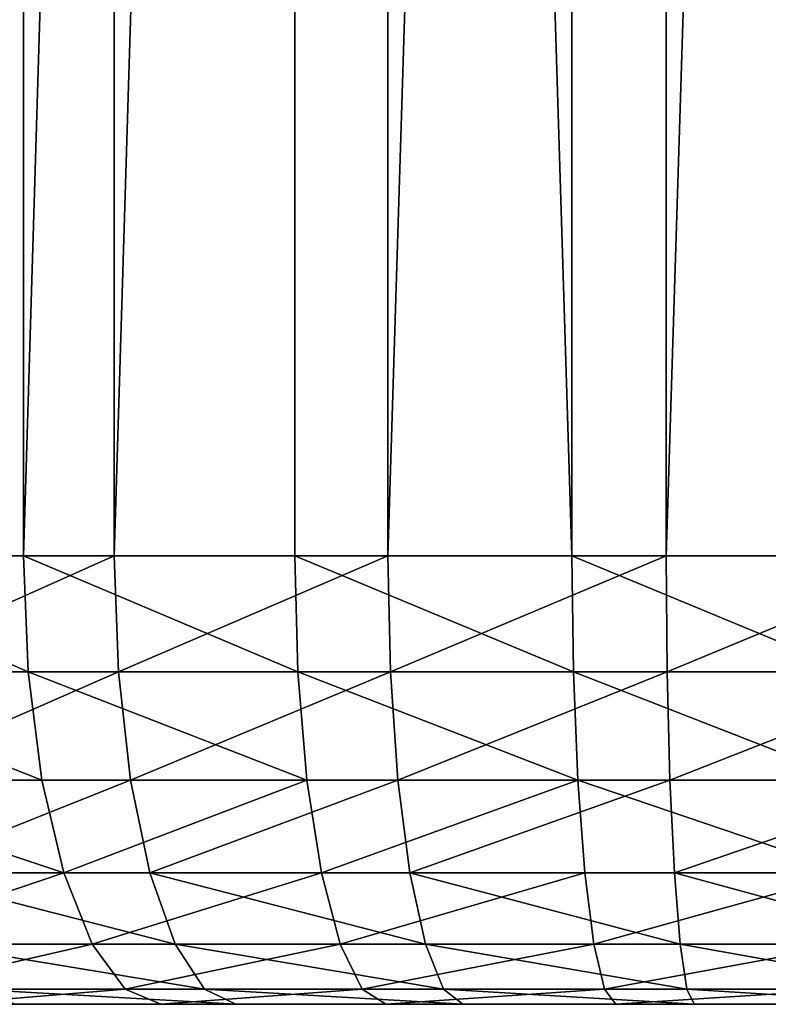
# Model space of a CAD drawing. Units: centimetres. Extents: x -295 to 338, y -243 to 243.
# Drawn here: x -94 to -93, y -40 to -40 of the extents above; entities that cross this region are included whole.
import ezdxf

# ---------------------------------------------------------------- set-up
doc = ezdxf.new("R2010")
doc.units = ezdxf.units.CM
doc.header["$LTSCALE"] = 2.54

# ---------------------------------------------------------------- blocks, each defined once
blk = doc.blocks.new('3DGeom~1934_Defintion')
at = {"color": 254, "true_color": 0xe2e2e2}
for p, q in [((-442.7, 2540, -347.57), (-477.14, 2540, -298.54)), ((-477.14, 2540, -298.54), (-442.7, 2540, -347.57)), ((-403.25, 2540, -392.66), (-442.7, 2540, -347.57)), ((-442.7, 2540, -347.57), (-403.25, 2540, -392.66)), ((-359.23, 2540, -433.29), (-403.25, 2540, -392.66)), ((-403.25, 2540, -392.66), (-359.23, 2540, -433.29)), ((-311.14, 2540, -469.02), (-359.23, 2540, -433.29)), ((-359.23, 2540, -433.29), (-311.14, 2540, -469.02)), ((460.57, 2540, 323.51), (492.35, 2540, 272.73)), ((492.35, 2540, 272.73), (460.57, 2540, 323.51)), ((492.35, 2540, 272.73), (518.55, 2540, 218.85)), ((518.55, 2540, 218.85), (492.35, 2540, 272.73)), ((518.55, 2540, 218.85), (538.88, 2540, 162.49)), ((538.88, 2540, 162.49), (518.55, 2540, 218.85)), ((538.88, 2540, 162.49), (553.09, 2540, 104.29)), ((553.09, 2540, 104.29), (538.88, 2540, 162.49)), ((563.77, 2506.18, 312.28), (527.38, 2506.18, 370.44)), ((563.77, 2506.18, 312.28), (527.38, 2506.18, 370.44)), ((563.77, 2506.18, 312.28), (579.82, 2482.27, 321.17)), ((563.77, 2506.18, 312.28), (579.82, 2482.27, 321.17)), ((-521.35, 2482.27, -409.31), (-561.9, 2482.27, -351.58)), ((-521.35, 2482.27, -409.31), (-561.9, 2482.27, -351.58)), ((-521.35, 2482.27, -409.31), (-530.42, 2454.43, -416.43)), ((-521.35, 2482.27, -409.31), (-530.42, 2454.43, -416.43)), ((579.82, 2482.27, 321.17), (610.67, 2482.27, 257.72)), ((579.82, 2482.27, 321.17), (610.67, 2482.27, 257.72)), ((634.61, 2482.27, 191.35), (610.67, 2482.27, 257.72)), ((634.61, 2482.27, 191.35), (610.67, 2482.27, 257.72)), ((634.61, 2482.27, 191.35), (651.35, 2482.27, 122.81)), ((634.61, 2482.27, 191.35), (651.35, 2482.27, 122.81)), ((-530.42, 2454.43, -416.43), (-483.15, 2454.43, -470.46)), ((-530.42, 2454.43, -416.43), (-483.15, 2454.43, -470.46)), ((-483.15, 2454.43, -470.46), (-485.97, 2424.55, -473.2)), ((-483.15, 2454.43, -470.46), (-485.97, 2424.55, -473.2)), ((-485.97, 2424.55, -473.2), (-432.92, 2424.55, -522.17)), ((-485.97, 2424.55, -473.2), (-432.92, 2424.55, -522.17)), ((-432.92, 115.45, -522.17), (-432.92, 2424.55, -522.17)), ((-432.92, 115.45, -522.17), (-432.92, 2424.55, -522.17))]:
    blk.add_line(p, q, dxfattribs=at)
at = {"color": 0}
for p, q in [((-442.7, 2540, -347.57), (-466.21, 2536.07, -366.02)), ((-442.7, 2540, -347.57), (-466.21, 2536.07, -366.02)), ((-424.66, 2536.07, -413.5), (-403.25, 2540, -392.66)), ((-424.66, 2536.07, -413.5), (-403.25, 2540, -392.66)), ((-359.23, 2540, -433.29), (-378.3, 2536.07, -456.3)), ((-359.23, 2540, -433.29), (-378.3, 2536.07, -456.3)), ((492.35, 2540, 272.73), (518.49, 2536.07, 287.2)), ((492.35, 2540, 272.73), (518.49, 2536.07, 287.2)), ((518.55, 2540, 218.85), (546.08, 2536.07, 230.46)), ((518.55, 2540, 218.85), (546.08, 2536.07, 230.46)), ((538.88, 2540, 162.49), (567.49, 2536.07, 171.11)), ((538.88, 2540, 162.49), (567.49, 2536.07, 171.11)), ((-466.21, 2536.07, -366.02), (-502.47, 2536.07, -314.39)), ((-466.21, 2536.07, -366.02), (-502.47, 2536.07, -314.39)), ((-466.21, 2536.07, -366.02), (-488.11, 2524.53, -383.22)), ((-466.21, 2536.07, -366.02), (-488.11, 2524.53, -383.22)), ((-466.21, 2536.07, -366.02), (-424.66, 2536.07, -413.5)), ((-466.21, 2536.07, -366.02), (-424.66, 2536.07, -413.5)), ((-444.61, 2524.53, -432.93), (-424.66, 2536.07, -413.5)), ((-444.61, 2524.53, -432.93), (-424.66, 2536.07, -413.5)), ((-378.3, 2536.07, -456.3), (-424.66, 2536.07, -413.5)), ((-378.3, 2536.07, -456.3), (-424.66, 2536.07, -413.5)), ((-378.3, 2536.07, -456.3), (-396.07, 2524.53, -477.73)), ((-378.3, 2536.07, -456.3), (-396.07, 2524.53, -477.73)), ((-378.3, 2536.07, -456.3), (-327.66, 2536.07, -493.92)), ((-378.3, 2536.07, -456.3), (-327.66, 2536.07, -493.92)), ((518.49, 2536.07, 287.2), (485.03, 2536.07, 340.69)), ((518.49, 2536.07, 287.2), (485.03, 2536.07, 340.69)), ((518.49, 2536.07, 287.2), (546.08, 2536.07, 230.46)), ((518.49, 2536.07, 287.2), (546.08, 2536.07, 230.46)), ((518.49, 2536.07, 287.2), (542.85, 2524.53, 300.7)), ((518.49, 2536.07, 287.2), (542.85, 2524.53, 300.7)), ((567.49, 2536.07, 171.11), (546.08, 2536.07, 230.46)), ((546.08, 2536.07, 230.46), (571.74, 2524.53, 241.29)), ((567.49, 2536.07, 171.11), (546.08, 2536.07, 230.46)), ((546.08, 2536.07, 230.46), (571.74, 2524.53, 241.29)), ((567.49, 2536.07, 171.11), (582.46, 2536.07, 109.82)), ((567.49, 2536.07, 171.11), (582.46, 2536.07, 109.82)), ((567.49, 2536.07, 171.11), (594.15, 2524.53, 179.15)), ((567.49, 2536.07, 171.11), (594.15, 2524.53, 179.15)), ((-488.11, 2524.53, -383.22), (-526.08, 2524.53, -329.16)), ((-488.11, 2524.53, -383.22), (-526.08, 2524.53, -329.16)), ((-488.11, 2524.53, -383.22), (-506.92, 2506.18, -397.98)), ((-488.11, 2524.53, -383.22), (-506.92, 2506.18, -397.98)), ((-488.11, 2524.53, -383.22), (-444.61, 2524.53, -432.93)), ((-488.11, 2524.53, -383.22), (-444.61, 2524.53, -432.93)), ((-461.74, 2506.18, -449.61), (-444.61, 2524.53, -432.93)), ((-461.74, 2506.18, -449.61), (-444.61, 2524.53, -432.93)), ((-396.07, 2524.53, -477.73), (-444.61, 2524.53, -432.93)), ((-396.07, 2524.53, -477.73), (-444.61, 2524.53, -432.93)), ((-396.07, 2524.53, -477.73), (-411.34, 2506.18, -496.14)), ((-396.07, 2524.53, -477.73), (-411.34, 2506.18, -496.14)), ((-396.07, 2524.53, -477.73), (-343.05, 2524.53, -517.13)), ((-396.07, 2524.53, -477.73), (-343.05, 2524.53, -517.13)), ((542.85, 2524.53, 300.7), (507.81, 2524.53, 356.69)), ((542.85, 2524.53, 300.7), (507.81, 2524.53, 356.69)), ((542.85, 2524.53, 300.7), (571.74, 2524.53, 241.29)), ((542.85, 2524.53, 300.7), (571.74, 2524.53, 241.29)), ((542.85, 2524.53, 300.7), (563.77, 2506.18, 312.28)), ((542.85, 2524.53, 300.7), (563.77, 2506.18, 312.28)), ((594.15, 2524.53, 179.15), (571.74, 2524.53, 241.29)), ((571.74, 2524.53, 241.29), (593.77, 2506.18, 250.59)), ((594.15, 2524.53, 179.15), (571.74, 2524.53, 241.29)), ((571.74, 2524.53, 241.29), (593.77, 2506.18, 250.59)), ((594.15, 2524.53, 179.15), (609.82, 2524.53, 114.98)), ((594.15, 2524.53, 179.15), (609.82, 2524.53, 114.98)), ((594.15, 2524.53, 179.15), (617.04, 2506.18, 186.06)), ((594.15, 2524.53, 179.15), (617.04, 2506.18, 186.06)), ((-506.92, 2506.18, -397.98), (-546.35, 2506.18, -341.85)), ((-506.92, 2506.18, -397.98), (-546.35, 2506.18, -341.85)), ((-506.92, 2506.18, -397.98), (-521.35, 2482.27, -409.31)), ((-506.92, 2506.18, -397.98), (-521.35, 2482.27, -409.31)), ((-506.92, 2506.18, -397.98), (-461.74, 2506.18, -449.61)), ((-506.92, 2506.18, -397.98), (-461.74, 2506.18, -449.61)), ((-474.89, 2482.27, -462.41), (-461.74, 2506.18, -449.61)), ((-474.89, 2482.27, -462.41), (-461.74, 2506.18, -449.61)), ((-411.34, 2506.18, -496.14), (-461.74, 2506.18, -449.61)), ((-411.34, 2506.18, -496.14), (-461.74, 2506.18, -449.61)), ((-411.34, 2506.18, -496.14), (-423.05, 2482.27, -510.27)), ((-411.34, 2506.18, -496.14), (-423.05, 2482.27, -510.27)), ((-411.34, 2506.18, -496.14), (-356.27, 2506.18, -537.05)), ((-411.34, 2506.18, -496.14), (-356.27, 2506.18, -537.05)), ((563.77, 2506.18, 312.28), (593.77, 2506.18, 250.59)), ((563.77, 2506.18, 312.28), (593.77, 2506.18, 250.59)), ((617.04, 2506.18, 186.06), (593.77, 2506.18, 250.59)), ((593.77, 2506.18, 250.59), (610.67, 2482.27, 257.72)), ((617.04, 2506.18, 186.06), (593.77, 2506.18, 250.59)), ((593.77, 2506.18, 250.59), (610.67, 2482.27, 257.72)), ((617.04, 2506.18, 186.06), (633.32, 2506.18, 119.41)), ((617.04, 2506.18, 186.06), (633.32, 2506.18, 119.41)), ((617.04, 2506.18, 186.06), (634.61, 2482.27, 191.35)), ((617.04, 2506.18, 186.06), (634.61, 2482.27, 191.35)), ((-521.35, 2482.27, -409.31), (-474.89, 2482.27, -462.41)), ((-521.35, 2482.27, -409.31), (-474.89, 2482.27, -462.41)), ((-483.15, 2454.43, -470.46), (-474.89, 2482.27, -462.41)), ((-483.15, 2454.43, -470.46), (-474.89, 2482.27, -462.41)), ((-423.05, 2482.27, -510.27), (-474.89, 2482.27, -462.41)), ((-423.05, 2482.27, -510.27), (-474.89, 2482.27, -462.41)), ((-423.05, 2482.27, -510.27), (-430.41, 2454.43, -519.15)), ((-423.05, 2482.27, -510.27), (-430.41, 2454.43, -519.15)), ((-423.05, 2482.27, -510.27), (-366.41, 2482.27, -552.34)), ((-423.05, 2482.27, -510.27), (-366.41, 2482.27, -552.34)), ((579.82, 2482.27, 321.17), (542.39, 2482.27, 380.98)), ((579.82, 2482.27, 321.17), (542.39, 2482.27, 380.98)), ((579.82, 2482.27, 321.17), (589.91, 2454.43, 326.76)), ((579.82, 2482.27, 321.17), (589.91, 2454.43, 326.76)), ((610.67, 2482.27, 257.72), (621.3, 2454.43, 262.21)), ((610.67, 2482.27, 257.72), (621.3, 2454.43, 262.21)), ((634.61, 2482.27, 191.35), (645.65, 2454.43, 194.68)), ((634.61, 2482.27, 191.35), (645.65, 2454.43, 194.68)), ((-530.42, 2454.43, -416.43), (-571.68, 2454.43, -357.7)), ((-530.42, 2454.43, -416.43), (-571.68, 2454.43, -357.7)), ((-533.51, 2424.55, -418.86), (-530.42, 2454.43, -416.43)), ((-533.51, 2424.55, -418.86), (-530.42, 2454.43, -416.43)), ((-430.41, 2454.43, -519.15), (-483.15, 2454.43, -470.46)), ((-430.41, 2454.43, -519.15), (-483.15, 2454.43, -470.46)), ((-432.92, 2424.55, -522.17), (-430.41, 2454.43, -519.15)), ((-432.92, 2424.55, -522.17), (-430.41, 2454.43, -519.15)), ((-430.41, 2454.43, -519.15), (-372.79, 2454.43, -561.95)), ((-430.41, 2454.43, -519.15), (-372.79, 2454.43, -561.95)), ((589.91, 2454.43, 326.76), (551.83, 2454.43, 387.61)), ((589.91, 2454.43, 326.76), (551.83, 2454.43, 387.61)), ((589.91, 2454.43, 326.76), (621.3, 2454.43, 262.21)), ((589.91, 2454.43, 326.76), (621.3, 2454.43, 262.21)), ((593.35, 2424.55, 328.67), (589.91, 2454.43, 326.76)), ((593.35, 2424.55, 328.67), (589.91, 2454.43, 326.76)), ((645.65, 2454.43, 194.68), (621.3, 2454.43, 262.21)), ((621.3, 2454.43, 262.21), (624.92, 2424.55, 263.74)), ((645.65, 2454.43, 194.68), (621.3, 2454.43, 262.21)), ((621.3, 2454.43, 262.21), (624.92, 2424.55, 263.74)), ((645.65, 2454.43, 194.68), (662.68, 2454.43, 124.95)), ((645.65, 2454.43, 194.68), (662.68, 2454.43, 124.95)), ((649.42, 2424.55, 195.82), (645.65, 2454.43, 194.68)), ((649.42, 2424.55, 195.82), (645.65, 2454.43, 194.68)), ((-575.01, 2424.55, -359.78), (-533.51, 2424.55, -418.86)), ((-575.01, 2424.55, -359.78), (-533.51, 2424.55, -418.86)), ((-533.51, 115.45, -418.86), (-533.51, 2424.55, -418.86)), ((-533.51, 2424.55, -418.86), (-485.97, 2424.55, -473.2)), ((-533.51, 115.45, -418.86), (-533.51, 2424.55, -418.86)), ((-533.51, 2424.55, -418.86), (-485.97, 2424.55, -473.2)), ((-485.97, 115.45, -473.2), (-485.97, 2424.55, -473.2)), ((-485.97, 115.45, -473.2), (-485.97, 2424.55, -473.2)), ((-432.92, 2424.55, -522.17), (-374.96, 2424.55, -565.23)), ((-432.92, 2424.55, -522.17), (-374.96, 2424.55, -565.23)), ((593.35, 2424.55, 328.67), (555.05, 2424.55, 389.88)), ((593.35, 2424.55, 328.67), (555.05, 2424.55, 389.88)), ((593.35, 115.45, 328.67), (593.35, 2424.55, 328.67)), ((593.35, 115.45, 328.67), (593.35, 2424.55, 328.67)), ((624.92, 2424.55, 263.74), (593.35, 2424.55, 328.67)), ((624.92, 2424.55, 263.74), (593.35, 2424.55, 328.67)), ((624.92, 115.45, 263.74), (624.92, 2424.55, 263.74)), ((649.42, 2424.55, 195.82), (624.92, 2424.55, 263.74)), ((624.92, 115.45, 263.74), (624.92, 2424.55, 263.74)), ((649.42, 2424.55, 195.82), (624.92, 2424.55, 263.74)), ((649.42, 115.45, 195.82), (649.42, 2424.55, 195.82)), ((666.55, 2424.55, 125.68), (649.42, 2424.55, 195.82)), ((649.42, 115.45, 195.82), (649.42, 2424.55, 195.82)), ((666.55, 2424.55, 125.68), (649.42, 2424.55, 195.82))]:
    blk.add_line(p, q, dxfattribs=at)
at = {"color": 254, "true_color": 0xe2e2e2}
mesh = blk.add_polyface(dxfattribs=at)
corners = [(-89.53, 2540, -555.67), (29.96, 2540, -562.04), (-29.96, 2540, -562.04), (89.53, 2540, -555.67), (-148.08, 2540, -543.01), (148.08, 2540, -543.01), (-204.96, 2540, -524.19), (204.96, 2540, -524.19), (259.52, 2540, -499.44), (-259.52, 2540, -499.44), (-311.14, 2540, -469.02), (311.14, 2540, -469.02), (-359.23, 2540, -433.29), (359.23, 2540, -433.29), (-403.25, 2540, -392.66), (403.25, 2540, -392.66), (-442.7, 2540, -347.57), (442.7, 2540, -347.57), (-477.14, 2540, -298.54), (477.14, 2540, -298.54), (506.17, 2540, -246.13), (-506.17, 2540, -246.13), (529.46, 2540, -190.94), (-529.46, 2540, -190.94), (-546.76, 2540, -133.58), (546.76, 2540, -133.58), (557.86, 2540, -74.7), (-557.86, 2540, -74.7), (-562.64, 2540, -14.98), (562.64, 2540, -14.98), (-561.05, 2540, 44.91), (561.05, 2540, 44.91), (553.09, 2540, 104.29), (-553.09, 2540, 104.29), (-538.88, 2540, 162.49), (538.88, 2540, 162.49), (518.55, 2540, 218.85), (-518.55, 2540, 218.85), (492.35, 2540, 272.73), (-492.35, 2540, 272.73), (460.57, 2540, 323.51), (-460.57, 2540, 323.51), (-423.58, 2540, 370.64), (423.58, 2540, 370.64), (-381.78, 2540, 413.56), (381.78, 2540, 413.56), (335.66, 2540, 451.8), (-335.66, 2540, 451.8), (-285.74, 2540, 484.92), (285.74, 2540, 484.92), (-232.57, 2540, 512.54), (232.57, 2540, 512.54), (-176.78, 2540, 534.36), (176.78, 2540, 534.36), (118.97, 2540, 550.12), (-118.97, 2540, 550.12), (-59.83, 2540, 559.65), (59.83, 2540, 559.65), (0, 2540, 562.84)]
mesh.append_faces([[corners[k] for k in face] for face in [(0, 1, 2), (57, 56, 58)]], dxfattribs={"vtx0": -1, "color": 254})
mesh.append_faces([[corners[k] for k in face] for face in [(1, 0, 3), (3, 4, 5), (5, 6, 7), (7, 6, 8), (8, 10, 11), (11, 12, 13), (13, 14, 15), (15, 16, 17), (17, 18, 19), (19, 18, 20), (20, 21, 22), (22, 24, 25), (25, 24, 26), (26, 28, 29), (29, 30, 31), (31, 30, 32), (32, 34, 35), (35, 34, 36), (36, 37, 38), (38, 39, 40), (40, 42, 43), (43, 44, 45), (45, 44, 46), (46, 48, 49), (49, 50, 51), (51, 52, 53), (53, 52, 54), (54, 56, 57)]], dxfattribs={"vtx0": -1, "vtx1": -1, "color": 254})
mesh.append_faces([[corners[k] for k in face] for face in [(3, 0, 4), (5, 4, 6), (8, 6, 9), (8, 9, 10), (11, 10, 12), (13, 12, 14), (15, 14, 16), (17, 16, 18), (20, 18, 21), (22, 21, 23), (22, 23, 24), (26, 24, 27), (26, 27, 28), (29, 28, 30), (32, 30, 33), (32, 33, 34), (36, 34, 37), (38, 37, 39), (40, 39, 41), (40, 41, 42), (43, 42, 44), (46, 44, 47), (46, 47, 48), (49, 48, 50), (51, 50, 52), (54, 52, 55), (54, 55, 56)]], dxfattribs={"vtx0": -1, "vtx2": -1, "color": 254})
mesh = blk.add_polyface(dxfattribs=at)
corners = [(-502.47, 2536.07, -314.39), (-442.7, 2540, -347.57), (-466.21, 2536.07, -366.02), (-477.14, 2540, -298.54)]
mesh.append_faces([[corners[k] for k in face] for face in [(0, 1, 2), (1, 0, 3)]], dxfattribs={"vtx0": -1, "color": 254})
mesh = blk.add_polyface(dxfattribs=at)
corners = [(-466.21, 2536.07, -366.02), (-403.25, 2540, -392.66), (-424.66, 2536.07, -413.5), (-442.7, 2540, -347.57)]
mesh.append_faces([[corners[k] for k in face] for face in [(0, 1, 2), (1, 0, 3)]], dxfattribs={"vtx0": -1, "color": 254})
mesh = blk.add_polyface(dxfattribs=at)
corners = [(-424.66, 2536.07, -413.5), (-359.23, 2540, -433.29), (-378.3, 2536.07, -456.3), (-403.25, 2540, -392.66)]
mesh.append_faces([[corners[k] for k in face] for face in [(0, 1, 2), (1, 0, 3)]], dxfattribs={"vtx0": -1, "color": 254})
mesh = blk.add_polyface(dxfattribs=at)
corners = [(-378.3, 2536.07, -456.3), (-311.14, 2540, -469.02), (-327.66, 2536.07, -493.92), (-359.23, 2540, -433.29)]
mesh.append_faces([[corners[k] for k in face] for face in [(0, 1, 2), (1, 0, 3)]], dxfattribs={"vtx0": -1, "color": 254})
mesh = blk.add_polyface(dxfattribs=at)
corners = [(460.57, 2540, 323.51), (518.49, 2536.07, 287.2), (492.35, 2540, 272.73), (485.03, 2536.07, 340.69)]
mesh.append_faces([[corners[k] for k in face] for face in [(0, 1, 2), (1, 0, 3)]], dxfattribs={"vtx0": -1, "color": 254})
mesh = blk.add_polyface(dxfattribs=at)
corners = [(492.35, 2540, 272.73), (546.08, 2536.07, 230.46), (518.55, 2540, 218.85), (518.49, 2536.07, 287.2)]
mesh.append_faces([[corners[k] for k in face] for face in [(0, 1, 2), (1, 0, 3)]], dxfattribs={"vtx0": -1, "color": 254})
mesh = blk.add_polyface(dxfattribs=at)
corners = [(518.55, 2540, 218.85), (567.49, 2536.07, 171.11), (538.88, 2540, 162.49), (546.08, 2536.07, 230.46)]
mesh.append_faces([[corners[k] for k in face] for face in [(0, 1, 2), (1, 0, 3)]], dxfattribs={"vtx0": -1, "color": 254})
mesh = blk.add_polyface(dxfattribs=at)
corners = [(538.88, 2540, 162.49), (582.46, 2536.07, 109.82), (553.09, 2540, 104.29), (567.49, 2536.07, 171.11)]
mesh.append_faces([[corners[k] for k in face] for face in [(0, 1, 2), (1, 0, 3)]], dxfattribs={"vtx0": -1, "color": 254})
mesh = blk.add_polyface(dxfattribs=at)
corners = [(-526.08, 2524.53, -329.16), (-466.21, 2536.07, -366.02), (-488.11, 2524.53, -383.22), (-502.47, 2536.07, -314.39)]
mesh.append_faces([[corners[k] for k in face] for face in [(0, 1, 2), (1, 0, 3)]], dxfattribs={"vtx0": -1, "color": 254})
mesh = blk.add_polyface(dxfattribs=at)
corners = [(-488.11, 2524.53, -383.22), (-424.66, 2536.07, -413.5), (-444.61, 2524.53, -432.93), (-466.21, 2536.07, -366.02)]
mesh.append_faces([[corners[k] for k in face] for face in [(0, 1, 2), (1, 0, 3)]], dxfattribs={"vtx0": -1, "color": 254})
mesh = blk.add_polyface(dxfattribs=at)
corners = [(-444.61, 2524.53, -432.93), (-378.3, 2536.07, -456.3), (-396.07, 2524.53, -477.73), (-424.66, 2536.07, -413.5)]
mesh.append_faces([[corners[k] for k in face] for face in [(0, 1, 2), (1, 0, 3)]], dxfattribs={"vtx0": -1, "color": 254})
mesh = blk.add_polyface(dxfattribs=at)
corners = [(-396.07, 2524.53, -477.73), (-327.66, 2536.07, -493.92), (-343.05, 2524.53, -517.13), (-378.3, 2536.07, -456.3)]
mesh.append_faces([[corners[k] for k in face] for face in [(0, 1, 2), (1, 0, 3)]], dxfattribs={"vtx0": -1, "color": 254})
mesh = blk.add_polyface(dxfattribs=at)
corners = [(485.03, 2536.07, 340.69), (542.85, 2524.53, 300.7), (518.49, 2536.07, 287.2), (507.81, 2524.53, 356.69)]
mesh.append_faces([[corners[k] for k in face] for face in [(0, 1, 2), (1, 0, 3)]], dxfattribs={"vtx0": -1, "color": 254})
mesh = blk.add_polyface(dxfattribs=at)
corners = [(518.49, 2536.07, 287.2), (571.74, 2524.53, 241.29), (546.08, 2536.07, 230.46), (542.85, 2524.53, 300.7)]
mesh.append_faces([[corners[k] for k in face] for face in [(0, 1, 2), (1, 0, 3)]], dxfattribs={"vtx0": -1, "color": 254})
mesh = blk.add_polyface(dxfattribs=at)
corners = [(546.08, 2536.07, 230.46), (594.15, 2524.53, 179.15), (567.49, 2536.07, 171.11), (571.74, 2524.53, 241.29)]
mesh.append_faces([[corners[k] for k in face] for face in [(0, 1, 2), (1, 0, 3)]], dxfattribs={"vtx0": -1, "color": 254})
mesh = blk.add_polyface(dxfattribs=at)
corners = [(567.49, 2536.07, 171.11), (609.82, 2524.53, 114.98), (582.46, 2536.07, 109.82), (594.15, 2524.53, 179.15)]
mesh.append_faces([[corners[k] for k in face] for face in [(0, 1, 2), (1, 0, 3)]], dxfattribs={"vtx0": -1, "color": 254})
mesh = blk.add_polyface(dxfattribs=at)
corners = [(-546.35, 2506.18, -341.85), (-488.11, 2524.53, -383.22), (-506.92, 2506.18, -397.98), (-526.08, 2524.53, -329.16)]
mesh.append_faces([[corners[k] for k in face] for face in [(0, 1, 2), (1, 0, 3)]], dxfattribs={"vtx0": -1, "color": 254})
mesh = blk.add_polyface(dxfattribs=at)
corners = [(-506.92, 2506.18, -397.98), (-444.61, 2524.53, -432.93), (-461.74, 2506.18, -449.61), (-488.11, 2524.53, -383.22)]
mesh.append_faces([[corners[k] for k in face] for face in [(0, 1, 2), (1, 0, 3)]], dxfattribs={"vtx0": -1, "color": 254})
mesh = blk.add_polyface(dxfattribs=at)
corners = [(-461.74, 2506.18, -449.61), (-396.07, 2524.53, -477.73), (-411.34, 2506.18, -496.14), (-444.61, 2524.53, -432.93)]
mesh.append_faces([[corners[k] for k in face] for face in [(0, 1, 2), (1, 0, 3)]], dxfattribs={"vtx0": -1, "color": 254})
mesh = blk.add_polyface(dxfattribs=at)
corners = [(-411.34, 2506.18, -496.14), (-343.05, 2524.53, -517.13), (-356.27, 2506.18, -537.05), (-396.07, 2524.53, -477.73)]
mesh.append_faces([[corners[k] for k in face] for face in [(0, 1, 2), (1, 0, 3)]], dxfattribs={"vtx0": -1, "color": 254})
mesh = blk.add_polyface(dxfattribs=at)
corners = [(507.81, 2524.53, 356.69), (563.77, 2506.18, 312.28), (542.85, 2524.53, 300.7), (527.38, 2506.18, 370.44)]
mesh.append_faces([[corners[k] for k in face] for face in [(0, 1, 2), (1, 0, 3)]], dxfattribs={"vtx0": -1, "color": 254})
mesh = blk.add_polyface(dxfattribs=at)
corners = [(542.85, 2524.53, 300.7), (593.77, 2506.18, 250.59), (571.74, 2524.53, 241.29), (563.77, 2506.18, 312.28)]
mesh.append_faces([[corners[k] for k in face] for face in [(0, 1, 2), (1, 0, 3)]], dxfattribs={"vtx0": -1, "color": 254})
mesh = blk.add_polyface(dxfattribs=at)
corners = [(571.74, 2524.53, 241.29), (617.04, 2506.18, 186.06), (594.15, 2524.53, 179.15), (593.77, 2506.18, 250.59)]
mesh.append_faces([[corners[k] for k in face] for face in [(0, 1, 2), (1, 0, 3)]], dxfattribs={"vtx0": -1, "color": 254})
mesh = blk.add_polyface(dxfattribs=at)
corners = [(594.15, 2524.53, 179.15), (633.32, 2506.18, 119.41), (609.82, 2524.53, 114.98), (617.04, 2506.18, 186.06)]
mesh.append_faces([[corners[k] for k in face] for face in [(0, 1, 2), (1, 0, 3)]], dxfattribs={"vtx0": -1, "color": 254})
mesh = blk.add_polyface(dxfattribs=at)
corners = [(-546.35, 2506.18, -341.85), (-521.35, 2482.27, -409.31), (-561.9, 2482.27, -351.58), (-506.92, 2506.18, -397.98)]
mesh.append_faces([[corners[k] for k in face] for face in [(0, 1, 2), (1, 0, 3)]], dxfattribs={"vtx0": -1, "color": 254})
mesh = blk.add_polyface(dxfattribs=at)
corners = [(-521.35, 2482.27, -409.31), (-461.74, 2506.18, -449.61), (-474.89, 2482.27, -462.41), (-506.92, 2506.18, -397.98)]
mesh.append_faces([[corners[k] for k in face] for face in [(0, 1, 2), (1, 0, 3)]], dxfattribs={"vtx0": -1, "color": 254})
mesh = blk.add_polyface(dxfattribs=at)
corners = [(-474.89, 2482.27, -462.41), (-411.34, 2506.18, -496.14), (-423.05, 2482.27, -510.27), (-461.74, 2506.18, -449.61)]
mesh.append_faces([[corners[k] for k in face] for face in [(0, 1, 2), (1, 0, 3)]], dxfattribs={"vtx0": -1, "color": 254})
mesh = blk.add_polyface(dxfattribs=at)
corners = [(-411.34, 2506.18, -496.14), (-366.41, 2482.27, -552.34), (-423.05, 2482.27, -510.27), (-356.27, 2506.18, -537.05)]
mesh.append_faces([[corners[k] for k in face] for face in [(0, 1, 2), (1, 0, 3)]], dxfattribs={"vtx0": -1, "color": 254})
mesh = blk.add_polyface(dxfattribs=at)
corners = [(563.77, 2506.18, 312.28), (542.39, 2482.27, 380.98), (579.82, 2482.27, 321.17), (527.38, 2506.18, 370.44)]
mesh.append_faces([[corners[k] for k in face] for face in [(0, 1, 2), (1, 0, 3)]], dxfattribs={"vtx0": -1, "color": 254})
mesh = blk.add_polyface(dxfattribs=at)
corners = [(593.77, 2506.18, 250.59), (579.82, 2482.27, 321.17), (610.67, 2482.27, 257.72), (563.77, 2506.18, 312.28)]
mesh.append_faces([[corners[k] for k in face] for face in [(0, 1, 2), (1, 0, 3)]], dxfattribs={"vtx0": -1, "color": 254})
mesh = blk.add_polyface(dxfattribs=at)
corners = [(617.04, 2506.18, 186.06), (610.67, 2482.27, 257.72), (634.61, 2482.27, 191.35), (593.77, 2506.18, 250.59)]
mesh.append_faces([[corners[k] for k in face] for face in [(0, 1, 2), (1, 0, 3)]], dxfattribs={"vtx0": -1, "color": 254})
mesh = blk.add_polyface(dxfattribs=at)
corners = [(633.32, 2506.18, 119.41), (634.61, 2482.27, 191.35), (651.35, 2482.27, 122.81), (617.04, 2506.18, 186.06)]
mesh.append_faces([[corners[k] for k in face] for face in [(0, 1, 2), (1, 0, 3)]], dxfattribs={"vtx0": -1, "color": 254})
mesh = blk.add_polyface(dxfattribs=at)
corners = [(-561.9, 2482.27, -351.58), (-530.42, 2454.43, -416.43), (-571.68, 2454.43, -357.7), (-521.35, 2482.27, -409.31)]
mesh.append_faces([[corners[k] for k in face] for face in [(0, 1, 2), (1, 0, 3)]], dxfattribs={"vtx0": -1, "color": 254})
mesh = blk.add_polyface(dxfattribs=at)
corners = [(-521.35, 2482.27, -409.31), (-483.15, 2454.43, -470.46), (-530.42, 2454.43, -416.43), (-474.89, 2482.27, -462.41)]
mesh.append_faces([[corners[k] for k in face] for face in [(0, 1, 2), (1, 0, 3)]], dxfattribs={"vtx0": -1, "color": 254})
mesh = blk.add_polyface(dxfattribs=at)
corners = [(-474.89, 2482.27, -462.41), (-430.41, 2454.43, -519.15), (-483.15, 2454.43, -470.46), (-423.05, 2482.27, -510.27)]
mesh.append_faces([[corners[k] for k in face] for face in [(0, 1, 2), (1, 0, 3)]], dxfattribs={"vtx0": -1, "color": 254})
mesh = blk.add_polyface(dxfattribs=at)
corners = [(-423.05, 2482.27, -510.27), (-372.79, 2454.43, -561.95), (-430.41, 2454.43, -519.15), (-366.41, 2482.27, -552.34)]
mesh.append_faces([[corners[k] for k in face] for face in [(0, 1, 2), (1, 0, 3)]], dxfattribs={"vtx0": -1, "color": 254})
mesh = blk.add_polyface(dxfattribs=at)
corners = [(579.82, 2482.27, 321.17), (551.83, 2454.43, 387.61), (589.91, 2454.43, 326.76), (542.39, 2482.27, 380.98)]
mesh.append_faces([[corners[k] for k in face] for face in [(0, 1, 2), (1, 0, 3)]], dxfattribs={"vtx0": -1, "color": 254})
mesh = blk.add_polyface(dxfattribs=at)
corners = [(610.67, 2482.27, 257.72), (589.91, 2454.43, 326.76), (621.3, 2454.43, 262.21), (579.82, 2482.27, 321.17)]
mesh.append_faces([[corners[k] for k in face] for face in [(0, 1, 2), (1, 0, 3)]], dxfattribs={"vtx0": -1, "color": 254})
mesh = blk.add_polyface(dxfattribs=at)
corners = [(634.61, 2482.27, 191.35), (621.3, 2454.43, 262.21), (645.65, 2454.43, 194.68), (610.67, 2482.27, 257.72)]
mesh.append_faces([[corners[k] for k in face] for face in [(0, 1, 2), (1, 0, 3)]], dxfattribs={"vtx0": -1, "color": 254})
mesh = blk.add_polyface(dxfattribs=at)
corners = [(651.35, 2482.27, 122.81), (645.65, 2454.43, 194.68), (662.68, 2454.43, 124.95), (634.61, 2482.27, 191.35)]
mesh.append_faces([[corners[k] for k in face] for face in [(0, 1, 2), (1, 0, 3)]], dxfattribs={"vtx0": -1, "color": 254})
mesh = blk.add_polyface(dxfattribs=at)
corners = [(-571.68, 2454.43, -357.7), (-533.51, 2424.55, -418.86), (-575.01, 2424.55, -359.78), (-530.42, 2454.43, -416.43)]
mesh.append_faces([[corners[k] for k in face] for face in [(0, 1, 2), (1, 0, 3)]], dxfattribs={"vtx0": -1, "color": 254})
mesh = blk.add_polyface(dxfattribs=at)
corners = [(-530.42, 2454.43, -416.43), (-485.97, 2424.55, -473.2), (-533.51, 2424.55, -418.86), (-483.15, 2454.43, -470.46)]
mesh.append_faces([[corners[k] for k in face] for face in [(0, 1, 2), (1, 0, 3)]], dxfattribs={"vtx0": -1, "color": 254})
mesh = blk.add_polyface(dxfattribs=at)
corners = [(-483.15, 2454.43, -470.46), (-432.92, 2424.55, -522.17), (-485.97, 2424.55, -473.2), (-430.41, 2454.43, -519.15)]
mesh.append_faces([[corners[k] for k in face] for face in [(0, 1, 2), (1, 0, 3)]], dxfattribs={"vtx0": -1, "color": 254})
mesh = blk.add_polyface(dxfattribs=at)
corners = [(-430.41, 2454.43, -519.15), (-374.96, 2424.55, -565.23), (-432.92, 2424.55, -522.17), (-372.79, 2454.43, -561.95)]
mesh.append_faces([[corners[k] for k in face] for face in [(0, 1, 2), (1, 0, 3)]], dxfattribs={"vtx0": -1, "color": 254})
mesh = blk.add_polyface(dxfattribs=at)
corners = [(589.91, 2454.43, 326.76), (555.05, 2424.55, 389.88), (593.35, 2424.55, 328.67), (551.83, 2454.43, 387.61)]
mesh.append_faces([[corners[k] for k in face] for face in [(0, 1, 2), (1, 0, 3)]], dxfattribs={"vtx0": -1, "color": 254})
mesh = blk.add_polyface(dxfattribs=at)
corners = [(621.3, 2454.43, 262.21), (593.35, 2424.55, 328.67), (624.92, 2424.55, 263.74), (589.91, 2454.43, 326.76)]
mesh.append_faces([[corners[k] for k in face] for face in [(0, 1, 2), (1, 0, 3)]], dxfattribs={"vtx0": -1, "color": 254})
mesh = blk.add_polyface(dxfattribs=at)
corners = [(645.65, 2454.43, 194.68), (624.92, 2424.55, 263.74), (649.42, 2424.55, 195.82), (621.3, 2454.43, 262.21)]
mesh.append_faces([[corners[k] for k in face] for face in [(0, 1, 2), (1, 0, 3)]], dxfattribs={"vtx0": -1, "color": 254})
mesh = blk.add_polyface(dxfattribs=at)
corners = [(662.68, 2454.43, 124.95), (649.42, 2424.55, 195.82), (666.55, 2424.55, 125.68), (645.65, 2454.43, 194.68)]
mesh.append_faces([[corners[k] for k in face] for face in [(0, 1, 2), (1, 0, 3)]], dxfattribs={"vtx0": -1, "color": 254})
mesh = blk.add_polyface(dxfattribs=at)
corners = [(-575.01, 2424.55, -359.78), (-533.51, 115.45, -418.86), (-575.01, 115.45, -359.78), (-533.51, 2424.55, -418.86)]
mesh.append_faces([[corners[k] for k in face] for face in [(0, 1, 2), (1, 0, 3)]], dxfattribs={"vtx0": -1, "color": 254})
mesh = blk.add_polyface(dxfattribs=at)
corners = [(-533.51, 2424.55, -418.86), (-485.97, 115.45, -473.2), (-533.51, 115.45, -418.86), (-485.97, 2424.55, -473.2)]
mesh.append_faces([[corners[k] for k in face] for face in [(0, 1, 2), (1, 0, 3)]], dxfattribs={"vtx0": -1, "color": 254})
mesh = blk.add_polyface(dxfattribs=at)
corners = [(-432.92, 2424.55, -522.17), (-485.97, 115.45, -473.2), (-485.97, 2424.55, -473.2), (-432.92, 115.45, -522.17)]
mesh.append_faces([[corners[k] for k in face] for face in [(0, 1, 2), (1, 0, 3)]], dxfattribs={"vtx0": -1, "color": 254})
mesh = blk.add_polyface(dxfattribs=at)
corners = [(-374.96, 2424.55, -565.23), (-432.92, 115.45, -522.17), (-432.92, 2424.55, -522.17), (-374.96, 115.45, -565.23)]
mesh.append_faces([[corners[k] for k in face] for face in [(0, 1, 2), (1, 0, 3)]], dxfattribs={"vtx0": -1, "color": 254})
mesh = blk.add_polyface(dxfattribs=at)
corners = [(593.35, 2424.55, 328.67), (555.05, 115.45, 389.88), (593.35, 115.45, 328.67), (555.05, 2424.55, 389.88)]
mesh.append_faces([[corners[k] for k in face] for face in [(0, 1, 2), (1, 0, 3)]], dxfattribs={"vtx0": -1, "color": 254})
mesh = blk.add_polyface(dxfattribs=at)
corners = [(624.92, 2424.55, 263.74), (593.35, 115.45, 328.67), (624.92, 115.45, 263.74), (593.35, 2424.55, 328.67)]
mesh.append_faces([[corners[k] for k in face] for face in [(0, 1, 2), (1, 0, 3)]], dxfattribs={"vtx0": -1, "color": 254})
mesh = blk.add_polyface(dxfattribs=at)
corners = [(649.42, 2424.55, 195.82), (624.92, 115.45, 263.74), (649.42, 115.45, 195.82), (624.92, 2424.55, 263.74)]
mesh.append_faces([[corners[k] for k in face] for face in [(0, 1, 2), (1, 0, 3)]], dxfattribs={"vtx0": -1, "color": 254})
mesh = blk.add_polyface(dxfattribs=at)
corners = [(666.55, 2424.55, 125.68), (649.42, 115.45, 195.82), (666.55, 115.45, 125.68), (649.42, 2424.55, 195.82)]
mesh.append_faces([[corners[k] for k in face] for face in [(0, 1, 2), (1, 0, 3)]], dxfattribs={"vtx0": -1, "color": 254})
blk = doc.blocks.new('Group442')
at = {"color": 253, "true_color": 0xa8a8a8, "extrusion": (1.53038e-16, -0.537732, -0.843116), "xscale": 0.00173228345518037, "yscale": 0.001732283455180371, "zscale": 0.00173228345518037, "rotation": 90.00000000000004}
blk.add_blockref('3DGeom~1934_Defintion', (-70.91, 123.10675, 51.86831), dxfattribs=at)
blk = doc.blocks.new('Group441')
at = {"color": 0}
blk.add_blockref('Group442', (0, 0), dxfattribs=at)
blk = doc.blocks.new('Group423')
at = {"color": 0}
blk.add_blockref('Group441', (0, 0), dxfattribs=at)
blk = doc.blocks.new('Group370')
at = {"color": 0}
blk.add_blockref('Group423', (0, 0), dxfattribs=at)
blk = doc.blocks.new('Grupuj#1')
at = {"color": 0, "extrusion": (0, 1, 2.04697e-16), "rotation": 180}
blk.add_blockref('Group370', (-127.45, -55, 209.03941), dxfattribs=at)
blk = doc.blocks.new('0212-3D')
at = {"color": 0, "rotation": 89.99999999998217}
blk.add_blockref('Grupuj#1', (138.27883, -92.60513, -0.13944), dxfattribs=at)

msp = doc.modelspace()

# ---------------------------------------------------------------- block references
msp.add_blockref('0212-3D', (-0.01932, 0.01999, -1.18348))

doc.saveas('drawing.dxf')
